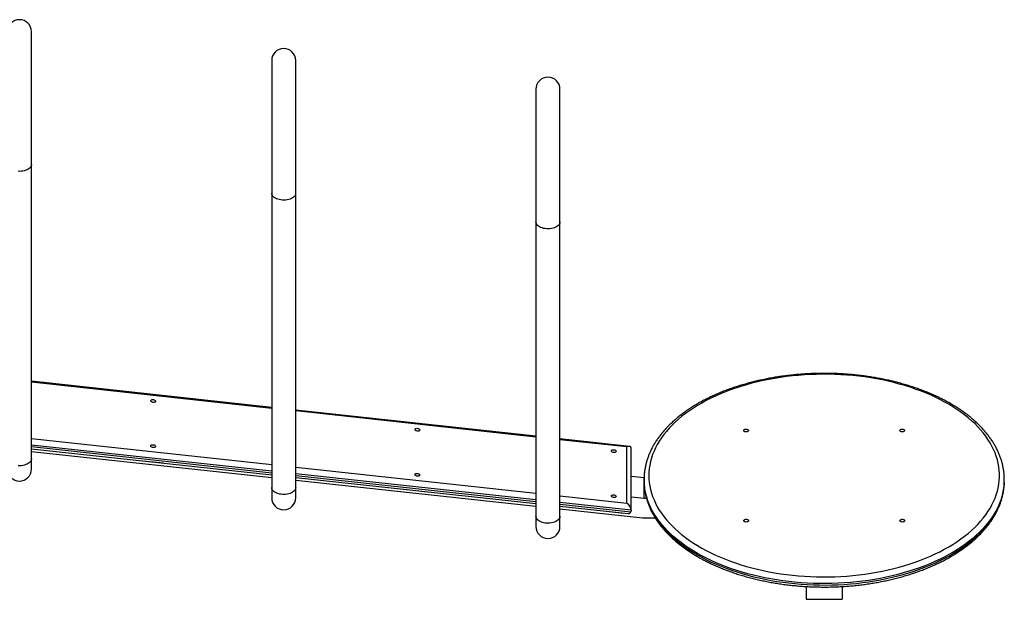
# Model space of a CAD drawing. Units: millimetres. Extents: x 19630 to 40161, y 2415 to 17973.
# Drawn here: x 38521 to 40161, y 8080 to 9044 of the extents above; entities that cross this region are included whole.
import ezdxf

# ---------------------------------------------------------------- set-up
doc = ezdxf.new("R2010")
doc.units = ezdxf.units.MM
doc.layers.add('AXONOMETRIC', color=7, linetype='Continuous')
doc.layers.add('TIPTAP_DIM', color=9, linetype='Continuous')

# ---------------------------------------------------------------- blocks, each defined once
blk = doc.blocks.new('TKR001 W MF_axonometric')
at = {"layer": 'AXONOMETRIC'}
for p, q in [((2059.8, 2674.9), (2059.8, 2895.8)), ((2459.9, 2847.9), (2459.9, 2627.1)), ((2499.9, 2627.1), (2499.9, 2847.9)), ((2900, 2800.1), (2900, 2579.3)), ((2940, 2579.3), (2940, 2800.1)), ((2059.8, 2185), (2059.8, 2674.9)), ((2459.9, 2627.1), (2459.9, 2137.2)), ((2499.9, 2137.2), (2499.9, 2627.1)), ((2900, 2579.3), (2900, 2089.4)), ((2940, 2089.4), (2940, 2579.3)), ((2459.9, 2270.5), (2059.8, 2314)), ((2459.9, 2269), (2059.8, 2312.5)), ((2900, 2222.7), (2499.9, 2266.1)), ((2900, 2221.2), (2499.9, 2264.7)), ((2059.8, 2219), (2459.9, 2175.5)), ((3055.8, 2205.7), (2940, 2218.3)), ((3051.4, 2204.8), (2940, 2216.9)), ((2459.9, 2164.3), (2059.8, 2207.8)), ((2059.8, 2205.3), (2459.9, 2161.8)), ((2059.8, 2201.9), (2459.9, 2158.4)), ((2059.8, 2197.4), (2459.9, 2153.9)), ((3051.4, 2111.2), (3051.4, 2204.8)), ((3058.4, 2100.2), (3058.4, 2202.9)), ((2059.8, 2168.1), (2059.8, 2185)), ((2239.8, 2181.9), (2239.8, 2182.3)), ((2239.8, 2181.9), (2239.8, 2182.3)), ((2279.4, 2177.6), (2239.8, 2181.9)), ((2279.5, 2178), (2279.4, 2177.6)), ((2499.9, 2171.2), (2900, 2127.7)), ((2900, 2116.5), (2499.9, 2160)), ((2499.9, 2157.5), (2900, 2114)), ((2499.9, 2154.1), (2900, 2110.6)), ((2499.9, 2149.5), (2900, 2106.1)), ((3058.4, 2156.4), (3080, 2154.1)), ((3080, 2150.7), (3080, 2154.1)), ((3080, 2150.7), (3080, 2148.2)), ((3080, 2119.5), (3080, 2148.2)), ((3680, 2148.2), (3680, 2150.7)), ((2459.9, 2137.2), (2459.9, 2120.3)), ((2499.9, 2120.3), (2499.9, 2137.2)), ((2679.8, 2134.1), (2679.8, 2134.5)), ((2679.8, 2134.1), (2679.8, 2134.5)), ((2719.4, 2129.8), (2679.8, 2134.1)), ((2719.5, 2130.2), (2719.4, 2129.8)), ((2940, 2123.3), (3051.4, 2111.2)), ((3058.4, 2121.8), (3080, 2119.5)), ((3080, 2119.5), (3084, 2119.5)), ((3058.3, 2099.3), (2940, 2112.1)), ((2940, 2109.7), (3057.9, 2096.9)), ((2940, 2106.2), (3053.7, 2093.9)), ((2940, 2101.7), (3077.4, 2086.8)), ((3006.9, 2098.5), (3007, 2099)), ((3006.9, 2098.5), (3006.9, 2099)), ((3058.3, 2099.3), (3057.9, 2096.9)), ((2900, 2089.4), (2900, 2072.5)), ((2940, 2072.5), (2940, 2089.4)), ((3046.5, 2094.2), (3006.9, 2098.5)), ((3046.6, 2094.7), (3046.5, 2094.2)), ((3077.4, 2086.8), (3098.6, 2086.8)), ((3350, 1972.5), (3350, 1951.2)), ((3410, 1972.5), (3410, 1951.2)), ((3350, 1951.2), (3410, 1951.2))]:
    blk.add_line(p, q, dxfattribs=at)
at = {"layer": 'AXONOMETRIC', "flags": 128}
for points in [[(2059.8, 2674.9), (2059.7, 2674.2), (2059.4, 2672.6), (2058.7, 2671.2), (2057.6, 2669.7), (2056.2, 2668.4), (2054.6, 2667.2), (2052.7, 2666.1), (2050.5, 2665.2), (2048.2, 2664.5), (2045.7, 2663.9), (2043.1, 2663.6), (2040.4, 2663.4), (2037.8, 2663.5)], [(2499.9, 2627.1), (2499.8, 2626.4), (2499.5, 2624.8), (2498.8, 2623.3), (2497.7, 2621.9), (2496.4, 2620.6), (2494.7, 2619.4), (2492.8, 2618.3), (2490.6, 2617.4), (2488.3, 2616.7), (2485.8, 2616.1), (2483.2, 2615.7), (2480.5, 2615.6), (2477.9, 2615.6), (2475.2, 2615.9), (2472.7, 2616.4), (2470.3, 2617), (2468, 2617.8), (2466, 2618.8), (2464.2, 2620), (2462.7, 2621.2), (2461.5, 2622.6), (2460.6, 2624.1), (2460.1, 2625.6), (2459.9, 2627.1), (2459.9, 2627.1)], [(2940, 2579.3), (2940, 2578.5), (2939.6, 2577), (2938.9, 2575.5), (2937.9, 2574.1), (2936.5, 2572.8), (2934.8, 2571.6), (2932.9, 2570.5), (2930.8, 2569.6), (2928.4, 2568.8), (2925.9, 2568.3), (2923.3, 2567.9), (2920.7, 2567.8), (2918, 2567.8), (2915.4, 2568.1), (2912.8, 2568.5), (2910.4, 2569.2), (2908.1, 2570), (2906.1, 2571), (2904.3, 2572.2), (2902.8, 2573.4), (2901.6, 2574.8), (2900.7, 2576.3), (2900.2, 2577.8), (2900, 2579.3), (2900, 2579.3)], [(3088, 2157.2), (3088.2, 2151.3), (3088.7, 2145.5), (3089.6, 2139.7), (3090.8, 2133.9), (3092.4, 2128.1), (3094.3, 2122.3), (3096.6, 2116.6), (3099.2, 2111), (3102.1, 2105.4), (3105.4, 2099.8), (3109, 2094.4), (3113, 2089), (3117.2, 2083.7), (3121.8, 2078.5), (3126.7, 2073.3), (3131.9, 2068.3), (3137.4, 2063.4), (3143.2, 2058.6), (3149.2, 2053.9), (3155.6, 2049.3), (3162.2, 2044.9), (3169.1, 2040.6), (3176.2, 2036.5), (3183.6, 2032.4), (3191.2, 2028.6), (3199.1, 2024.9), (3207.1, 2021.3), (3215.4, 2018), (3223.9, 2014.7), (3232.5, 2011.7), (3241.4, 2008.8), (3250.4, 2006.1), (3259.5, 2003.6), (3268.8, 2001.3), (3278.3, 1999.2), (3287.8, 1997.2), (3297.5, 1995.5), (3307.3, 1993.9), (3317.1, 1992.6), (3327.1, 1991.4), (3337.1, 1990.5), (3347.1, 1989.7), (3357.2, 1989.1), (3367.3, 1988.8), (3377.5, 1988.6), (3387.6, 1988.7), (3397.7, 1988.9), (3407.8, 1989.4), (3417.9, 1990), (3427.9, 1990.9), (3437.9, 1992), (3447.8, 1993.2), (3457.6, 1994.7), (3467.3, 1996.3), (3477, 1998.2), (3486.5, 2000.2), (3495.8, 2002.5), (3505.1, 2004.9), (3514.1, 2007.5), (3523.1, 2010.2), (3531.8, 2013.2), (3540.4, 2016.3), (3548.8, 2019.6), (3556.9, 2023.1), (3564.9, 2026.7), (3572.6, 2030.5), (3580.1, 2034.4), (3587.4, 2038.5), (3594.4, 2042.7), (3601.1, 2047.1), (3607.6, 2051.6), (3613.8, 2056.2), (3619.8, 2061), (3625.4, 2065.8), (3630.7, 2070.8), (3635.8, 2075.9), (3640.5, 2081.1), (3644.9, 2086.3), (3649, 2091.7), (3652.8, 2097.1), (3656.3, 2102.6), (3659.4, 2108.2), (3662.2, 2113.8), (3664.6, 2119.5), (3666.7, 2125.2), (3668.4, 2131), (3669.8, 2136.8), (3670.9, 2142.6), (3671.6, 2148.4), (3672, 2154.3), (3672, 2160.1), (3671.6, 2166), (3670.9, 2171.8), (3669.8, 2177.6), (3668.4, 2183.4), (3666.7, 2189.2), (3664.6, 2194.9), (3662.2, 2200.6), (3659.4, 2206.2), (3656.3, 2211.8), (3652.8, 2217.3), (3649, 2222.7), (3644.9, 2228.1), (3640.5, 2233.3), (3635.8, 2238.5), (3630.7, 2243.6), (3625.4, 2248.5), (3619.8, 2253.4), (3613.8, 2258.2), (3607.6, 2262.8), (3601.1, 2267.3), (3594.4, 2271.6), (3587.4, 2275.9), (3580.1, 2279.9), (3572.6, 2283.9), (3564.9, 2287.7), (3556.9, 2291.3), (3548.8, 2294.8), (3540.4, 2298.1), (3531.8, 2301.2), (3523.1, 2304.1), (3514.1, 2306.9), (3505.1, 2309.5), (3495.8, 2311.9), (3486.5, 2314.2), (3477, 2316.2), (3467.3, 2318), (3457.6, 2319.7), (3447.8, 2321.2), (3437.9, 2322.4), (3427.9, 2323.5), (3417.9, 2324.3), (3407.8, 2325), (3397.7, 2325.4), (3387.6, 2325.7), (3377.5, 2325.8), (3367.3, 2325.6), (3357.2, 2325.2), (3347.1, 2324.7), (3337.1, 2323.9), (3327.1, 2323), (3317.1, 2321.8), (3307.3, 2320.4), (3297.5, 2318.9), (3287.8, 2317.1), (3278.3, 2315.2), (3268.8, 2313.1), (3259.5, 2310.7), (3250.4, 2308.2), (3241.4, 2305.5), (3232.5, 2302.7), (3223.9, 2299.6), (3215.4, 2296.4), (3207.1, 2293), (3199.1, 2289.5), (3191.2, 2285.8), (3183.6, 2281.9), (3176.2, 2277.9), (3169.1, 2273.8), (3162.2, 2269.5), (3155.6, 2265), (3149.2, 2260.5), (3143.2, 2255.8), (3137.4, 2251), (3131.9, 2246.1), (3126.7, 2241.1), (3121.8, 2235.9), (3117.2, 2230.7), (3113, 2225.4), (3109, 2220), (3105.4, 2214.5), (3102.1, 2209), (3099.2, 2203.4), (3096.6, 2197.7), (3094.3, 2192), (3092.4, 2186.3), (3090.8, 2180.5), (3089.6, 2174.7), (3088.7, 2168.9), (3088.2, 2163), (3088, 2157.2)], [(2262.5, 2278.9), (2261.3, 2279.2), (2260.3, 2279.6), (2259.4, 2280.1), (2258.8, 2280.8), (2258.6, 2281.5), (2258.6, 2282.2), (2259.1, 2282.8), (2259.8, 2283.2), (2260.8, 2283.5), (2261.9, 2283.6), (2263.1, 2283.5), (2264.2, 2283.1), (2265.2, 2282.6), (2265.9, 2282), (2266.4, 2281.3), (2266.5, 2280.6), (2266.2, 2280), (2265.6, 2279.5), (2264.7, 2279.1), (2263.7, 2278.9), (2262.5, 2278.9)], [(2702.5, 2231.1), (2701.3, 2231.4), (2700.3, 2231.8), (2699.4, 2232.3), (2698.8, 2233), (2698.6, 2233.7), (2698.6, 2234.4), (2699.1, 2235), (2699.8, 2235.4), (2700.8, 2235.7), (2701.9, 2235.8), (2703.1, 2235.7), (2704.2, 2235.3), (2705.2, 2234.8), (2705.9, 2234.2), (2706.4, 2233.5), (2706.5, 2232.8), (2706.2, 2232.2), (2705.6, 2231.7), (2704.7, 2231.3), (2703.7, 2231.1), (2702.5, 2231.1)], [(3254, 2232.2), (3253.8, 2231.6), (3253.3, 2230.9), (3252.5, 2230.4), (3251.5, 2230.1), (3250.3, 2229.9), (3249.1, 2230), (3248, 2230.2), (3247.1, 2230.7), (3246.4, 2231.2), (3246, 2231.9), (3246, 2232.6), (3246.4, 2233.2), (3247.1, 2233.8), (3248, 2234.2), (3249.1, 2234.5), (3250.3, 2234.5), (3251.5, 2234.4), (3252.5, 2234), (3253.3, 2233.5), (3253.8, 2232.9), (3254, 2232.2)], [(3514, 2232.2), (3513.8, 2231.6), (3513.3, 2230.9), (3512.5, 2230.4), (3511.5, 2230.1), (3510.3, 2229.9), (3509.1, 2230), (3508, 2230.2), (3507.1, 2230.7), (3506.4, 2231.2), (3506, 2231.9), (3506, 2232.6), (3506.4, 2233.2), (3507.1, 2233.8), (3508, 2234.2), (3509.1, 2234.5), (3510.3, 2234.5), (3511.5, 2234.4), (3512.5, 2234), (3513.3, 2233.5), (3513.8, 2232.9), (3514, 2232.2)], [(2262.5, 2203.9), (2261.3, 2204.1), (2260.3, 2204.5), (2259.4, 2205.1), (2258.8, 2205.8), (2258.6, 2206.5), (2258.6, 2207.1), (2259.1, 2207.7), (2259.8, 2208.2), (2260.8, 2208.5), (2261.9, 2208.5), (2263.1, 2208.4), (2264.2, 2208.1), (2265.2, 2207.6), (2265.9, 2207), (2266.4, 2206.3), (2266.5, 2205.6), (2266.2, 2205), (2265.6, 2204.4), (2264.7, 2204), (2263.7, 2203.9), (2262.5, 2203.9)], [(3029.6, 2195.6), (3028.5, 2195.8), (3027.4, 2196.2), (3026.5, 2196.8), (3025.9, 2197.5), (3025.7, 2198.2), (3025.8, 2198.8), (3026.2, 2199.4), (3026.9, 2199.9), (3027.9, 2200.2), (3029, 2200.2), (3030.2, 2200.1), (3031.3, 2199.8), (3032.3, 2199.3), (3033.1, 2198.7), (3033.5, 2198), (3033.6, 2197.3), (3033.3, 2196.7), (3032.7, 2196.1), (3031.9, 2195.7), (3030.8, 2195.6), (3029.6, 2195.6)], [(2059.8, 2185), (2059.7, 2184.3), (2059.4, 2182.7), (2058.7, 2181.2), (2057.6, 2179.8), (2056.2, 2178.5), (2054.6, 2177.3), (2052.7, 2176.2), (2050.5, 2175.3), (2048.2, 2174.6), (2045.7, 2174), (2043.1, 2173.6), (2040.4, 2173.5), (2037.8, 2173.5)], [(2702.5, 2156.1), (2701.3, 2156.3), (2700.3, 2156.7), (2699.4, 2157.3), (2698.8, 2157.9), (2698.6, 2158.6), (2698.6, 2159.3), (2699.1, 2159.9), (2699.8, 2160.4), (2700.8, 2160.7), (2701.9, 2160.7), (2703.1, 2160.6), (2704.2, 2160.3), (2705.2, 2159.8), (2705.9, 2159.2), (2706.4, 2158.5), (2706.5, 2157.8), (2706.2, 2157.1), (2705.6, 2156.6), (2704.7, 2156.2), (2703.7, 2156.1), (2702.5, 2156.1)], [(3679.9, 2145.8), (3679.6, 2141.7), (3678.9, 2135.8), (3677.8, 2129.9), (3676.4, 2124), (3674.7, 2118.1), (3672.6, 2112.3), (3670.1, 2106.6), (3667.3, 2100.8), (3664.2, 2095.2), (3660.7, 2089.6), (3656.9, 2084), (3652.8, 2078.6), (3648.3, 2073.2), (3643.6, 2068), (3638.5, 2062.8), (3633.1, 2057.7), (3627.5, 2052.7), (3621.5, 2047.9), (3615.2, 2043.2), (3608.7, 2038.6), (3601.9, 2034.1), (3594.8, 2029.8), (3587.5, 2025.6), (3580, 2021.6), (3572.2, 2017.7), (3564.2, 2013.9), (3555.9, 2010.4), (3547.5, 2007), (3538.8, 2003.7), (3530, 2000.7), (3521, 1997.8), (3511.8, 1995.1), (3502.5, 1992.6), (3493, 1990.2), (3483.4, 1988.1), (3473.7, 1986.1), (3463.8, 1984.4), (3453.9, 1982.8), (3443.9, 1981.4), (3433.8, 1980.3), (3423.6, 1979.3), (3413.4, 1978.5), (3403.2, 1978), (3392.9, 1977.6), (3382.6, 1977.5), (3372.3, 1977.5), (3362, 1977.8), (3351.7, 1978.2), (3341.5, 1978.9), (3331.3, 1979.8), (3321.2, 1980.8), (3311.1, 1982.1), (3301.1, 1983.6), (3291.2, 1985.2), (3281.4, 1987.1), (3271.8, 1989.1), (3262.2, 1991.4), (3252.8, 1993.8), (3243.6, 1996.4), (3234.5, 1999.2), (3225.6, 2002.2), (3216.8, 2005.3), (3208.3, 2008.6), (3199.9, 2012.1), (3191.8, 2015.8), (3183.9, 2019.6), (3176.2, 2023.6), (3168.8, 2027.7), (3161.6, 2031.9), (3154.7, 2036.3), (3148, 2040.9), (3141.6, 2045.5), (3135.5, 2050.3), (3129.7, 2055.2), (3124.1, 2060.2), (3118.9, 2065.4), (3114, 2070.6), (3109.4, 2075.9), (3105.1, 2081.3), (3101.1, 2086.8), (3097.5, 2092.4), (3094.2, 2098), (3091.2, 2103.7), (3088.6, 2109.4), (3086.3, 2115.2), (3084.4, 2121.1), (3082.8, 2126.9), (3081.6, 2132.8), (3080.7, 2138.8), (3080.2, 2144.7), (3080, 2150.7)], [(3080, 2148.2), (3080.2, 2142.3), (3080.7, 2136.3), (3081.6, 2130.4), (3082.8, 2124.5), (3084.4, 2118.6), (3086.3, 2112.8), (3088.6, 2107), (3091.2, 2101.2), (3094.2, 2095.5), (3097.5, 2089.9), (3101.1, 2084.3), (3105.1, 2078.9), (3109.4, 2073.4), (3114, 2068.1), (3118.9, 2062.9), (3124.1, 2057.8), (3129.7, 2052.8), (3135.5, 2047.9), (3141.6, 2043.1), (3148, 2038.4), (3154.7, 2033.9), (3161.6, 2029.5), (3168.8, 2025.2), (3176.2, 2021.1), (3183.9, 2017.1), (3191.8, 2013.3), (3199.9, 2009.7), (3208.3, 2006.2), (3216.8, 2002.9), (3225.6, 1999.7), (3234.5, 1996.8), (3243.6, 1994), (3252.8, 1991.4), (3262.2, 1988.9), (3271.8, 1986.7), (3281.4, 1984.6), (3291.2, 1982.8), (3301.1, 1981.1), (3311.1, 1979.7), (3321.2, 1978.4), (3331.3, 1977.3), (3341.5, 1976.5), (3351.7, 1975.8), (3362, 1975.3), (3372.3, 1975.1), (3382.6, 1975), (3392.9, 1975.2), (3403.2, 1975.5), (3413.4, 1976.1), (3423.6, 1976.9), (3433.8, 1977.8), (3443.9, 1979), (3453.9, 1980.4), (3463.8, 1981.9), (3473.7, 1983.7), (3483.4, 1985.6), (3493, 1987.8), (3502.5, 1990.1), (3511.8, 1992.6), (3521, 1995.3), (3530, 1998.2), (3538.8, 2001.3), (3547.5, 2004.5), (3555.9, 2007.9), (3564.2, 2011.5), (3572.2, 2015.2), (3580, 2019.1), (3587.5, 2023.1), (3594.8, 2027.3), (3601.9, 2031.7), (3608.7, 2036.1), (3615.2, 2040.7), (3621.5, 2045.5), (3627.5, 2050.3), (3633.1, 2055.3), (3638.5, 2060.3), (3643.6, 2065.5), (3648.3, 2070.8), (3652.8, 2076.1), (3656.9, 2081.6), (3660.7, 2087.1), (3664.2, 2092.7), (3667.3, 2098.4), (3670.1, 2104.1), (3672.6, 2109.9), (3674.7, 2115.7), (3676.4, 2121.6), (3677.8, 2127.4), (3678.9, 2133.4), (3679.6, 2139.3), (3679.9, 2143.4)], [(3679.9, 2143.4), (3680, 2145.2), (3680, 2148.2)], [(2499.9, 2137.2), (2499.8, 2136.4), (2499.5, 2134.9), (2498.8, 2133.4), (2497.7, 2132), (2496.4, 2130.7), (2494.7, 2129.5), (2492.8, 2128.4), (2490.6, 2127.5), (2488.3, 2126.7), (2485.8, 2126.2), (2483.2, 2125.8), (2480.5, 2125.7), (2477.9, 2125.7), (2475.2, 2126), (2472.7, 2126.4), (2470.3, 2127.1), (2468, 2127.9), (2466, 2128.9), (2464.2, 2130), (2462.7, 2131.3), (2461.5, 2132.7), (2460.6, 2134.2), (2460.1, 2135.7), (2459.9, 2137.2)], [(3029.6, 2120.5), (3028.5, 2120.8), (3027.4, 2121.2), (3026.5, 2121.7), (3025.9, 2122.4), (3025.7, 2123.1), (3025.8, 2123.8), (3026.2, 2124.4), (3026.9, 2124.8), (3027.9, 2125.1), (3029, 2125.2), (3030.2, 2125.1), (3031.3, 2124.7), (3032.3, 2124.2), (3033.1, 2123.6), (3033.5, 2122.9), (3033.6, 2122.2), (3033.3, 2121.6), (3032.7, 2121.1), (3031.9, 2120.7), (3030.8, 2120.5), (3029.6, 2120.5)], [(2940, 2089.4), (2940, 2088.6), (2939.6, 2087.1), (2938.9, 2085.6), (2937.9, 2084.2), (2936.5, 2082.8), (2934.8, 2081.6), (2932.9, 2080.6), (2930.8, 2079.7), (2928.4, 2078.9), (2925.9, 2078.4), (2923.3, 2078), (2920.7, 2077.8), (2918, 2077.9), (2915.4, 2078.2), (2912.8, 2078.6), (2910.4, 2079.3), (2908.1, 2080.1), (2906.1, 2081.1), (2904.3, 2082.2), (2902.8, 2083.5), (2901.6, 2084.9), (2900.7, 2086.3), (2900.2, 2087.8), (2900, 2089.4)], [(3254, 2082.1), (3253.8, 2081.5), (3253.3, 2080.8), (3252.5, 2080.3), (3251.5, 2080), (3250.3, 2079.8), (3249.1, 2079.9), (3248, 2080.1), (3247.1, 2080.6), (3246.4, 2081.1), (3246, 2081.8), (3246, 2082.5), (3246.4, 2083.1), (3247.1, 2083.7), (3248, 2084.1), (3249.1, 2084.4), (3250.3, 2084.4), (3251.5, 2084.3), (3252.5, 2083.9), (3253.3, 2083.4), (3253.8, 2082.8), (3254, 2082.1)], [(3514, 2082.1), (3513.8, 2081.5), (3513.3, 2080.8), (3512.5, 2080.3), (3511.5, 2080), (3510.3, 2079.8), (3509.1, 2079.9), (3508, 2080.1), (3507.1, 2080.6), (3506.4, 2081.1), (3506, 2081.8), (3506, 2082.5), (3506.4, 2083.1), (3507.1, 2083.7), (3508, 2084.1), (3509.1, 2084.4), (3510.3, 2084.4), (3511.5, 2084.3), (3512.5, 2083.9), (3513.3, 2083.4), (3513.8, 2082.8), (3514, 2082.1)]]:
    blk.add_lwpolyline(points, dxfattribs=at)
at = {"layer": 'AXONOMETRIC'}
for centre, radius, start, end in [((2039.8, 2895.8), 20, 0, 180), ((2479.9, 2847.9), 20, 0, 180), ((2920, 2800.1), 20, 0, 180), ((2039.8, 2168.1), 20, 180, 0), ((3580, 2150.7), 100, 357.2222, 2.7954), ((2479.9, 2120.3), 20, 180, 0), ((2920, 2072.5), 20, 180, 0)]:
    blk.add_arc(centre, radius, start, end, dxfattribs=at)
for centre, major_axis, ratio, start_param, end_param in [((3050.4, 2198.3), (7.33, 6.57), 0.489215, 5.869567, 7.308076), ((3050.4, 2104.8), (-6.84, 7.62), 0.545056, 3.555211, 5.126007), ((3050, 2102.3), (-6.84, 7.62), 0.545056, 2.595687, 3.555211)]:
    blk.add_ellipse(centre, major_axis=major_axis, ratio=ratio, start_param=start_param, end_param=end_param, dxfattribs=at)
for points, knots in [([(3679.9, 2155.8), (3679.8, 2156.1), (3679.8, 2158.3), (3679.4, 2162.4), (3678.6, 2168.1), (3677.5, 2173.9), (3676.1, 2179.6), (3674.3, 2185.2), (3672.3, 2190.9), (3669.9, 2196.5), (3667.2, 2202), (3664.3, 2207.5), (3661, 2212.9), (3657.4, 2218.3), (3653.5, 2223.6), (3649.4, 2228.8), (3644.9, 2234), (3640.2, 2239), (3635.1, 2244), (3629.8, 2248.8), (3624.3, 2253.6), (3618.5, 2258.2), (3612.4, 2262.7), (3606.1, 2267.1), (3599.5, 2271.4), (3592.7, 2275.5), (3585.7, 2279.5), (3578.5, 2283.4), (3571.1, 2287.1), (3563.4, 2290.6), (3555.6, 2294.1), (3547.6, 2297.3), (3539.4, 2300.5), (3531.1, 2303.4), (3522.6, 2306.2), (3513.9, 2308.8), (3505.1, 2311.3), (3496.2, 2313.6), (3487.2, 2315.7), (3478, 2317.6), (3468.8, 2319.4), (3459.4, 2321), (3450, 2322.4), (3440.5, 2323.7), (3430.9, 2324.7), (3421.3, 2325.6), (3411.6, 2326.3), (3402, 2326.8), (3392.2, 2327.1), (3382.5, 2327.2), (3372.8, 2327.2), (3363.1, 2327), (3353.3, 2326.6), (3343.7, 2326), (3334, 2325.2), (3324.4, 2324.2), (3314.9, 2323.1), (3305.4, 2321.8), (3296, 2320.3), (3286.7, 2318.6), (3277.5, 2316.7), (3268.4, 2314.7), (3259.4, 2312.5), (3250.6, 2310.1), (3241.9, 2307.6), (3233.3, 2304.9), (3224.9, 2302), (3216.6, 2299), (3208.5, 2295.8), (3200.6, 2292.4), (3192.8, 2288.9), (3185.3, 2285.3), (3178, 2281.5), (3170.8, 2277.6), (3163.9, 2273.5), (3157.3, 2269.3), (3150.8, 2265), (3144.6, 2260.5), (3138.7, 2255.9), (3133, 2251.3), (3127.5, 2246.4), (3122.3, 2241.5), (3117.4, 2236.5), (3112.8, 2231.4), (3108.5, 2226.2), (3104.5, 2220.9), (3100.7, 2215.6), (3097.3, 2210.1), (3094.1, 2204.6), (3091.3, 2199.1), (3088.8, 2193.5), (3086.6, 2187.8), (3084.7, 2182.2), (3083.1, 2176.4), (3081.9, 2170.7), (3080.9, 2164.9), (3080.3, 2159.2), (3080, 2154.4), (3080, 2151.6), (3080, 2150.7)], [0, 0, 0, 0, 0.0014765, 0.0117068, 0.0219408, 0.0321832, 0.0424384, 0.0527101, 0.0630013, 0.0733142, 0.0836499, 0.0940091, 0.1043914, 0.1147958, 0.1252208, 0.1356646, 0.1461251, 0.1566001, 0.1670874, 0.1775847, 0.1880902, 0.1986019, 0.2091182, 0.2196377, 0.2301591, 0.2406816, 0.2512039, 0.2617255, 0.2722459, 0.2827646, 0.2932814, 0.3037962, 0.3143087, 0.3248189, 0.3353269, 0.3458326, 0.3563362, 0.3668376, 0.3773371, 0.3878347, 0.3983305, 0.4088248, 0.4193177, 0.4298093, 0.4402998, 0.4507894, 0.4612782, 0.4717664, 0.4822542, 0.4927417, 0.5032292, 0.5137168, 0.5242045, 0.5346927, 0.5451815, 0.555671, 0.5661614, 0.5766529, 0.5871456, 0.5976399, 0.6081357, 0.6186332, 0.6291327, 0.6396343, 0.6501381, 0.6606442, 0.6711527, 0.6816638, 0.6921774, 0.7026937, 0.7132125, 0.7237338, 0.7342574, 0.7447832, 0.7553108, 0.7658397, 0.7763695, 0.7868992, 0.7974278, 0.8079542, 0.818477, 0.8289946, 0.8395054, 0.8500072, 0.860498, 0.8709755, 0.8814373, 0.8918811, 0.9023049, 0.9127068, 0.9230854, 0.9334401, 0.9437707, 0.9540781, 0.9643639, 0.9746307, 0.9848819, 0.9951214, 1, 1, 1, 1]), ([(3080, 2148.2), (3080, 2147.2), (3080, 2144.2), (3080.3, 2139.3), (3081, 2133.5), (3081.9, 2127.8), (3083.2, 2122.1), (3084.8, 2116.4), (3086.7, 2110.7), (3088.9, 2105.1), (3091.4, 2099.5), (3094.3, 2094), (3097.4, 2088.6), (3100.8, 2083.2), (3104.5, 2077.8), (3108.6, 2072.6), (3112.9, 2067.4), (3117.5, 2062.3), (3122.4, 2057.3), (3127.5, 2052.4), (3133, 2047.6), (3138.7, 2042.9), (3144.6, 2038.3), (3150.8, 2033.9), (3157.2, 2029.6), (3163.9, 2025.4), (3170.8, 2021.3), (3177.9, 2017.4), (3185.3, 2013.6), (3192.8, 2009.9), (3200.5, 2006.4), (3208.5, 2003.1), (3216.6, 1999.9), (3224.8, 1996.9), (3233.2, 1994), (3241.8, 1991.3), (3250.6, 1988.8), (3259.4, 1986.4), (3268.4, 1984.2), (3277.5, 1982.2), (3286.7, 1980.3), (3296, 1978.6), (3305.4, 1977.1), (3314.9, 1975.8), (3324.4, 1974.6), (3334, 1973.7), (3343.6, 1972.9), (3353.3, 1972.3), (3363, 1971.9), (3372.7, 1971.7), (3382.5, 1971.6), (3392.2, 1971.8), (3401.9, 1972.1), (3411.6, 1972.6), (3421.3, 1973.3), (3430.9, 1974.1), (3440.5, 1975.2), (3450, 1976.4), (3459.4, 1977.9), (3468.7, 1979.4), (3478, 1981.2), (3487.1, 1983.2), (3496.2, 1985.3), (3505.1, 1987.6), (3513.9, 1990), (3522.6, 1992.7), (3531.1, 1995.4), (3539.4, 1998.4), (3547.6, 2001.5), (3555.6, 2004.8), (3563.4, 2008.2), (3571, 2011.8), (3578.5, 2015.5), (3585.7, 2019.4), (3592.7, 2023.4), (3599.5, 2027.5), (3606.1, 2031.8), (3612.4, 2036.1), (3618.5, 2040.7), (3624.3, 2045.3), (3629.9, 2050.1), (3635.2, 2054.9), (3640.2, 2059.9), (3644.9, 2064.9), (3649.4, 2070.1), (3653.6, 2075.3), (3657.5, 2080.7), (3661.1, 2086.1), (3664.4, 2091.5), (3667.3, 2097.1), (3670, 2102.6), (3672.4, 2108.3), (3674.4, 2113.9), (3676.2, 2119.6), (3677.6, 2125.4), (3678.7, 2131.1), (3679.4, 2136.9), (3679.8, 2140.9), (3679.9, 2143), (3679.9, 2143.1)], [0, 0, 0, 0, 0.0055999, 0.0158288, 0.0260594, 0.0362962, 0.0465436, 0.0568059, 0.0670862, 0.0773873, 0.0877108, 0.0980575, 0.1084276, 0.1188203, 0.1292345, 0.1396684, 0.1501201, 0.1605873, 0.1710678, 0.1815595, 0.1920602, 0.202568, 0.2130812, 0.2235983, 0.234118, 0.244639, 0.2551605, 0.2656816, 0.2762016, 0.2867201, 0.2972369, 0.3077516, 0.3182642, 0.3287746, 0.3392826, 0.3497884, 0.360292, 0.3707935, 0.3812929, 0.3917903, 0.402286, 0.41278, 0.4232726, 0.4337637, 0.4442538, 0.4547427, 0.4652309, 0.4757183, 0.4862053, 0.4966919, 0.5071784, 0.5176649, 0.5281515, 0.5386385, 0.5491259, 0.559614, 0.5701029, 0.5805929, 0.591084, 0.6015765, 0.6120705, 0.6225662, 0.6330637, 0.6435632, 0.6540649, 0.6645688, 0.6750751, 0.6855839, 0.6960953, 0.7066093, 0.7171258, 0.7276449, 0.7381664, 0.7486902, 0.7592159, 0.7697432, 0.7802717, 0.7908005, 0.8013288, 0.8118554, 0.822379, 0.8328984, 0.8434117, 0.8539172, 0.8644126, 0.8748959, 0.8853646, 0.8958165, 0.9062493, 0.916661, 0.9270502, 0.9374156, 0.9477569, 0.9580745, 0.9683695, 0.9786443, 0.9889016, 0.9991453, 1, 1, 1, 1])]:
    blk.add_open_spline(points, degree=3, knots=knots, dxfattribs=at)

msp = doc.modelspace()

# ---------------------------------------------------------------- block references
at = {"layer": 'TIPTAP_DIM'}
msp.add_blockref('TKR001 W MF_axonometric', (36481, 6128.6), dxfattribs=at)

doc.saveas('drawing.dxf')
